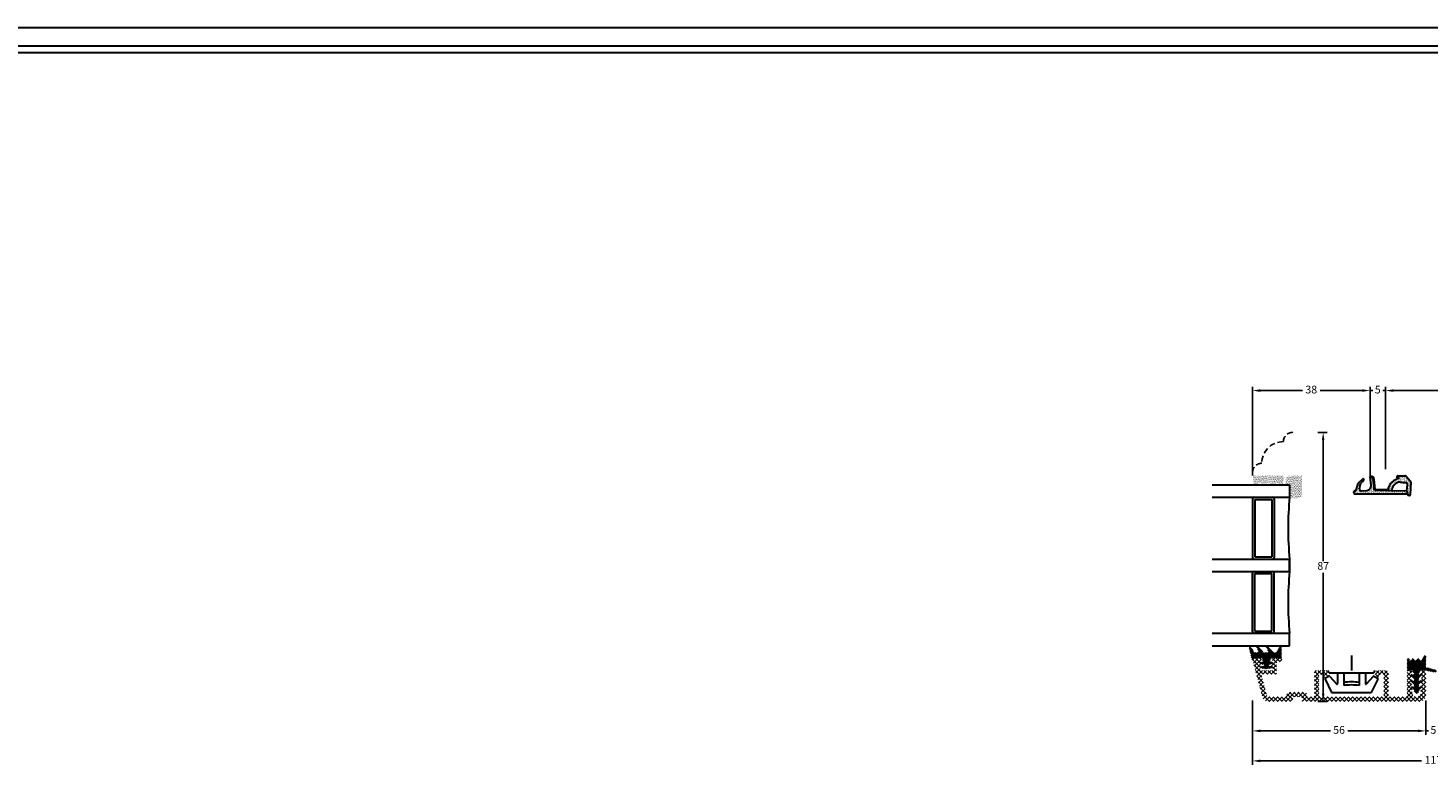
# Model space of a CAD drawing. Units: millimetres. Extents: x 0 to 2820, y -199 to 2032.
# Drawn here: x 1005 to 1458, y -199 to 40 of the extents above; entities that cross this region are included whole.
import ezdxf

# ---------------------------------------------------------------- set-up
doc = ezdxf.new("R2010")
doc.units = ezdxf.units.MM
doc.linetypes.add('DASHED2', pattern=[9.525, 6.35, -3.175])
for name, color, linetype, lineweight in [('MÅL', 7, 'Continuous', 13), ('PROFIL', 1, 'Continuous', 30), ('SKRAVERING', 2, 'Continuous', 13), ('STIBLET LINIE', 4, 'DASHED2', 25)]:
    doc.layers.add(name, color=color, linetype=linetype, lineweight=lineweight)
doc.styles.get("Standard").update_dxf_attribs({"font": 'italict.shx'})
doc.dimstyles.new('ISO-25', dxfattribs={"dimtxt": 2.5, "dimasz": 2.5, "dimexe": 1.25, "dimexo": 0.625, "dimtad": 0, "dimtih": 1, "dimtoh": 1, "dimdec": 1, "dimzin": 9, "dimtxsty": 'Standard', "dimcen": 2.5, "dimadec": 0, "dimazin": 0, "dimtfac": 1, "dimtdec": 1, "dimtmove": 0, "dimatfit": 3, "dimfxl": 1, "dimarcsym": 0})
pattern_1 = [(315, (1030.0149, 46.2485), (0.2245064, 0.2245064), [])]

# ---------------------------------------------------------------- blocks, each defined once
blk = doc.blocks.new('*D17')
at = {"layer": 'Defpoints', "color": 0, "transparency": 16777216}
for p in [(1401.25, -177.27), (1457.25, -177.27), (1401.25, -187.69)]:
    blk.add_point(p, dxfattribs=at)
at = {"layer": 'MÅL', "color": 0, "lineweight": -2, "transparency": 16777216}
for p, q in [((1401.25, -177.89), (1401.25, -188.94)), ((1457.25, -177.89), (1457.25, -188.94)), ((1403.75, -187.69), (1426.42, -187.69)), ((1454.75, -187.69), (1432.08, -187.69))]:
    blk.add_line(p, q, dxfattribs=at)
at = {"layer": 'MÅL', "color": 0, "transparency": 16777216}
for points in [[(1403.75, -187.27), (1403.75, -188.11), (1401.25, -187.69)], [(1454.75, -187.27), (1454.75, -188.11), (1457.25, -187.69)]]:
    blk.add_solid(points, dxfattribs=at)
at = {"layer": 'MÅL', "color": 0, "transparency": 16777216, "insert": (1429.25, -187.69), "char_height": 2.5, "attachment_point": 5}
blk.add_mtext('56', dxfattribs=at)
blk = doc.blocks.new('*D18')
at = {"layer": 'Defpoints', "color": 0, "transparency": 16777216}
for p in [(1421.7, -91.13), (1421.7, -178.17), (1424.11, -178.17)]:
    blk.add_point(p, dxfattribs=at)
at = {"layer": 'MÅL', "color": 0, "lineweight": -2, "transparency": 16777216}
for p, q in [((1422.33, -91.13), (1425.36, -91.13)), ((1424.11, -93.63), (1424.11, -132.77)), ((1424.11, -175.67), (1424.11, -136.52)), ((1422.33, -178.17), (1425.36, -178.17))]:
    blk.add_line(p, q, dxfattribs=at)
at = {"layer": 'MÅL', "color": 0, "transparency": 16777216}
for points in [[(1423.69, -93.63), (1424.52, -93.63), (1424.11, -91.13)], [(1423.69, -175.67), (1424.52, -175.67), (1424.11, -178.17)]]:
    blk.add_solid(points, dxfattribs=at)
at = {"layer": 'MÅL', "color": 0, "transparency": 16777216, "insert": (1424.11, -134.65), "char_height": 2.5, "attachment_point": 5}
blk.add_mtext('87', dxfattribs=at)
blk = doc.blocks.new('*D20')
at = {"layer": 'Defpoints', "color": 0, "transparency": 16777216}
for p in [(1444.25, -77.63), (1444.25, -103.63), (1439.25, -106.13)]:
    blk.add_point(p, dxfattribs=at)
at = {"layer": 'MÅL', "color": 0, "lineweight": -2, "transparency": 16777216}
for p, q in [((1439.25, -105.5), (1439.25, -76.38)), ((1444.25, -103), (1444.25, -76.38)), ((1436.75, -77.63), (1434.25, -77.63)), ((1439.25, -77.63), (1440.11, -77.63)), ((1444.25, -77.63), (1443.39, -77.63)), ((1446.75, -77.63), (1449.25, -77.63))]:
    blk.add_line(p, q, dxfattribs=at)
at = {"layer": 'MÅL', "color": 0, "transparency": 16777216}
for points in [[(1436.75, -77.21), (1436.75, -78.04), (1439.25, -77.63)], [(1446.75, -77.21), (1446.75, -78.04), (1444.25, -77.63)]]:
    blk.add_solid(points, dxfattribs=at)
at = {"layer": 'MÅL', "color": 0, "transparency": 16777216, "insert": (1441.75, -77.63), "char_height": 2.5, "attachment_point": 5}
blk.add_mtext('5', dxfattribs=at)
blk = doc.blocks.new('*D21')
at = {"layer": 'Defpoints', "color": 0, "transparency": 16777216}
for p in [(1457.25, -177.27), (1462.25, -177.27), (1462.25, -187.69)]:
    blk.add_point(p, dxfattribs=at)
at = {"layer": 'MÅL', "color": 0, "lineweight": -2, "transparency": 16777216}
for p, q in [((1457.25, -177.89), (1457.25, -188.94)), ((1462.25, -177.89), (1462.25, -188.94)), ((1454.75, -187.69), (1452.25, -187.69)), ((1457.25, -187.69), (1458.11, -187.69)), ((1462.25, -187.69), (1461.39, -187.69)), ((1464.75, -187.69), (1467.25, -187.69))]:
    blk.add_line(p, q, dxfattribs=at)
at = {"layer": 'MÅL', "color": 0, "transparency": 16777216}
for points in [[(1454.75, -187.27), (1454.75, -188.11), (1457.25, -187.69)], [(1464.75, -187.27), (1464.75, -188.11), (1462.25, -187.69)]]:
    blk.add_solid(points, dxfattribs=at)
at = {"layer": 'MÅL', "color": 0, "transparency": 16777216, "insert": (1459.75, -187.69), "char_height": 2.5, "attachment_point": 5}
blk.add_mtext('5', dxfattribs=at)
blk = doc.blocks.new('*D28')
at = {"layer": 'Defpoints', "color": 0, "transparency": 16777216}
for p in [(1401.25, -177.27), (1518.25, -177.27), (1518.25, -197.4)]:
    blk.add_point(p, dxfattribs=at)
at = {"layer": 'MÅL', "color": 0, "lineweight": -2, "transparency": 16777216}
for p, q in [((1401.25, -177.89), (1401.25, -198.65)), ((1518.25, -177.89), (1518.25, -198.65)), ((1403.75, -197.4), (1455.91, -197.4)), ((1515.75, -197.4), (1463.59, -197.4))]:
    blk.add_line(p, q, dxfattribs=at)
at = {"layer": 'MÅL', "color": 0, "transparency": 16777216}
for points in [[(1403.75, -196.98), (1403.75, -197.81), (1401.25, -197.4)], [(1515.75, -196.98), (1515.75, -197.81), (1518.25, -197.4)]]:
    blk.add_solid(points, dxfattribs=at)
at = {"layer": 'MÅL', "color": 0, "transparency": 16777216, "insert": (1459.75, -197.4), "char_height": 2.5, "attachment_point": 5}
blk.add_mtext('117', dxfattribs=at)
blk = doc.blocks.new('*D29')
at = {"layer": 'Defpoints', "color": 0, "transparency": 16777216}
for p in [(1439.25, -77.63), (1401.25, -105.13), (1439.25, -106.13)]:
    blk.add_point(p, dxfattribs=at)
at = {"layer": 'MÅL', "color": 0, "lineweight": -2, "transparency": 16777216}
for p, q in [((1401.25, -104.5), (1401.25, -76.38)), ((1439.25, -105.5), (1439.25, -76.38)), ((1403.75, -77.63), (1417.42, -77.63)), ((1436.75, -77.63), (1423.08, -77.63))]:
    blk.add_line(p, q, dxfattribs=at)
at = {"layer": 'MÅL', "color": 0, "transparency": 16777216}
for points in [[(1403.75, -77.21), (1403.75, -78.04), (1401.25, -77.63)], [(1436.75, -77.21), (1436.75, -78.04), (1439.25, -77.63)]]:
    blk.add_solid(points, dxfattribs=at)
at = {"layer": 'MÅL', "color": 0, "transparency": 16777216, "insert": (1420.25, -77.63), "char_height": 2.5, "attachment_point": 5}
blk.add_mtext('38', dxfattribs=at)
blk = doc.blocks.new('*D30')
at = {"layer": 'Defpoints', "color": 0, "transparency": 16777216}
for p in [(1518.25, -77.63), (1444.25, -103.63), (1518.25, -105.13)]:
    blk.add_point(p, dxfattribs=at)
at = {"layer": 'MÅL', "color": 0, "lineweight": -2, "transparency": 16777216}
for p, q in [((1444.25, -103), (1444.25, -76.38)), ((1518.25, -104.5), (1518.25, -76.38)), ((1446.75, -77.63), (1478.54, -77.63)), ((1515.75, -77.63), (1483.96, -77.63))]:
    blk.add_line(p, q, dxfattribs=at)
at = {"layer": 'MÅL', "color": 0, "transparency": 16777216}
for points in [[(1446.75, -77.21), (1446.75, -78.04), (1444.25, -77.63)], [(1515.75, -77.21), (1515.75, -78.04), (1518.25, -77.63)]]:
    blk.add_solid(points, dxfattribs=at)
at = {"layer": 'MÅL', "color": 0, "transparency": 16777216, "insert": (1481.25, -77.63), "char_height": 2.5, "attachment_point": 5}
blk.add_mtext('74', dxfattribs=at)

msp = doc.modelspace()

# ---------------------------------------------------------------- hatches: boundary and pattern name
at = {"layer": 'SKRAVERING'}
h = msp.add_hatch(dxfattribs=at)
h.set_pattern_fill('AR-SAND', color=256, scale=0.01, angle=-180)
h.set_pattern_definition([(217.5, (1719.86047, -65.26983), (0.0160003, -0.48941324), [0, -0.38608, 0, -0.4318, 0, -0.41275]), (187.5, (1719.8605, -65.2698), (-0.4495233, -0.7168251), [0, -0.20828, 0, -0.34798, 0, -0.13335]), (147.5, (1720.1729, -65.26983), (-0.79099237, -0.0014372), [0, -0.127, 0, -0.4572, 0, -0.5969]), (137.5, (1720.1729, -65.2698), (-0.7635565, -0.2229293), [0, -0.0635, 0, -0.29972, 0, -0.3429])])
edge = h.paths.add_edge_path()
edge.add_arc((1401.322, -105.864), 0.1, 5, 90, ccw=False)
edge.add_line((1401.422, -105.855), (1401.667, -107.871))
edge.add_arc((1402.224, -107.495), 0.672, 213.99183, 333.55603)
edge.add_arc((1403.594, -108.678), 1.172, 47.97355, 131.02432, ccw=False)
edge.add_arc((1404.973, -107.495), 0.672, 207.75221, 327.12487)
edge.add_arc((1406.376, -108.678), 1.172, 48.92583, 135.68413, ccw=False)
edge.add_arc((1407.747, -107.495), 0.672, 206.51383, 331.45644)
edge.add_arc((1409.131, -108.678), 1.172, 46.35684, 132.62037, ccw=False)
edge.add_arc((1410.522, -107.495), 0.672, 209.98521, 334.71038)
edge.add_line((1411.129, -107.782), (1411.367, -105.855))
edge.add_arc((1411.467, -105.864), 0.1, 90, 175, ccw=False)
edge.add_line((1411.467, -105.764), (1411.529, -105.764))
edge.add_line((1411.529, -105.764), (1411.529, -105.564))
edge.add_line((1411.529, -105.564), (1411.49, -105.564))
edge.add_arc((1411.49, -105.464), 0.1, 187.48551, 270, ccw=False)
edge.add_arc((1410.994, -105.529), 0.4, 7.48551, 90)
edge.add_line((1410.994, -105.129), (1401.794, -105.129))
edge.add_arc((1401.794, -105.529), 0.4, 90, 172.51449)
edge.add_arc((1401.299, -105.464), 0.1, 270, 352.51449, ccw=False)
edge.add_line((1401.299, -105.564), (1401.25, -105.564))
edge.add_line((1401.25, -105.564), (1401.25, -105.764))
edge.add_line((1401.25, -105.764), (1401.322, -105.764))
h = msp.add_hatch(dxfattribs=at)
h.set_pattern_fill('AR-SAND', color=256, scale=0.01, angle=-180)
h.set_pattern_definition([(217.5, (1769.85445, -94.91933), (0.0160003, -0.48941324), [0, -0.38608, 0, -0.4318, 0, -0.41275]), (187.5, (1769.85445, -94.91933), (-0.4495233, -0.7168251), [0, -0.20828, 0, -0.34798, 0, -0.13335]), (147.5, (1770.16687, -94.91933), (-0.79099237, -0.0014372), [0, -0.127, 0, -0.4572, 0, -0.5969]), (137.5, (1770.1669, -94.9193), (-0.7635565, -0.2229293), [0, -0.0635, 0, -0.29972, 0, -0.3429])])
edge = h.paths.add_edge_path()
edge.add_line((1411.735, -108.129), (1413.25, -108.129))
edge.add_line((1413.25, -108.129), (1413.25, -111.965))
edge.add_arc((1415.138, -109.373), 3.206, 233.92356, 311.19487)
edge.add_line((1417.25, -111.786), (1417.25, -105.129))
edge.add_line((1417.25, -105.129), (1412.615, -105.129))
edge.add_arc((1419.153, -108.676), 7.438, 151.52215, 175.78552)
h = msp.add_hatch(dxfattribs=at)
h.set_pattern_fill('AR-SAND', color=256, scale=0.01, angle=-270, style=0)
h.set_pattern_definition([(127.5, (1583.43287, -122.54476), (-0.4894132, -0.0160003), [0, -0.38608, 0, -0.4318, 0, -0.41275]), (97.5, (1583.4329, -122.54476), (-0.716825, 0.4495233), [0, -0.20828, 0, -0.34798, 0, -0.13335]), (57.5, (1583.43287, -122.8572), (-0.0014372, 0.7909924), [0, -0.127, 0, -0.4572, 0, -0.5969]), (47.5, (1583.4329, -122.8572), (-0.2229293, 0.7635565), [0, -0.0635, 0, -0.29972, 0, -0.3429])])
h.paths.add_polyline_path([(1450.797, -107.326, -0.4574872), (1451.327, -107.866), (1451.14, -110.167), (1451.321, -111.175, 0.8585423), (1452.33, -111.141), (1452.334, -111.073), (1452.528, -107.353, 0.2065607), (1452.39, -106.981), (1450.807, -105.324, 0.1927924), (1450.463, -105.182), (1448.368, -105.162, 1.0174791), (1448.309, -105.969), (1448.773, -106.078, 0.3102643), (1444.988, -109.485, -0.4065657), (1444.687, -109.776), (1441.233, -109.762, -0.3824105), (1440.935, -109.494), (1440.601, -106.379, 0.3868136), (1439.43, -105.268, 0.4454803), (1439.328, -105.376), (1439.336, -105.467), (1439.405, -105.467, -0.393479), (1440.402, -106.396), (1440.752, -109.693, 0.37313), (1441.039, -109.961), (1446.152, -110.067, -0.2643779), (1448.461, -107.269, -0.1374472), (1448.999, -107.22, 0.0617496)])
h.paths.add_polyline_path([(1451.32, -111.167), (1451.14, -110.17), (1441.049, -109.962, -0.3821944), (1440.752, -109.693), (1440.402, -106.396, 0.393479), (1439.405, -105.467), (1439.336, -105.467), (1439.583, -108.279, -0.4192757), (1438.198, -109.91), (1436.355, -109.997, -0.489729), (1435.842, -109.396), (1436.163, -107.844, -0.1477398), (1436.301, -107.59), (1437.226, -106.675, 1), (1436.804, -106.248), (1435.552, -107.487, 0.12167), (1435.427, -107.692), (1434.743, -109.854, -0.3313264), (1434.456, -110.067), (1434.336, -110.067, 0.4142136), (1434.036, -110.367), (1434.036, -110.667, 0.4142136), (1434.536, -111.167)])
h = msp.add_hatch(dxfattribs=at)
h.set_pattern_fill('ANSI31', color=256, scale=0.1, angle=-90)
h.set_pattern_definition([(315, (1376.04627, 49.1832), (0.2245064, 0.2245064), [])])
edge = h.paths.add_edge_path()
edge.add_line((1410.07, -160.372), (1409.001, -162.222))
edge.add_arc((1408.741, -162.072), 0.3, 270, 329.96306, ccw=False)
edge.add_line((1408.741, -162.372), (1408.238, -162.372))
edge.add_arc((1408.238, -162.072), 0.3, 220.02073, 270, ccw=False)
edge.add_line((1408.008, -162.265), (1406.423, -160.334))
edge.add_arc((1406.117, -160.591), 0.4, 40.00695, 209.99927)
edge.add_line((1405.771, -160.791), (1406.451, -161.923))
edge.add_arc((1406.191, -162.073), 0.3, -90, 29.99927, ccw=False)
edge.add_line((1406.191, -162.373), (1404.938, -162.373))
edge.add_arc((1404.938, -162.073), 0.3, 220.02072, 270, ccw=False)
edge.add_line((1404.708, -162.266), (1403.276, -160.341))
edge.add_arc((1402.966, -160.595), 0.4, 39.32945, 204.41499)
edge.add_line((1402.602, -160.76), (1403.151, -161.923))
edge.add_arc((1402.891, -162.073), 0.3, -90, 29.99927, ccw=False)
edge.add_line((1402.891, -162.373), (1402.089, -162.373))
edge.add_arc((1402.089, -162.073), 0.3, 214.98559, 270, ccw=False)
edge.add_line((1401.843, -162.245), (1400.623, -160.325))
edge.add_arc((1400.377, -160.497), 0.3, 34.99115, 195)
edge.add_line((1400.087, -160.575), (1401.05, -164.508))
edge.add_arc((1401.147, -164.484), 0.1, 193.75601, 341.65506)
edge.add_arc((1401.717, -164.673), 0.5, 148.43383, 161.65506, ccw=False)
edge.add_arc((1401.12, -164.306), 0.2, 328.43383, 364.95235)
edge.add_arc((1401.518, -164.272), 0.199, 48.53974, 184.95235, ccw=False)
edge.add_arc((1401.782, -163.973), 0.2, 228.53974, 269.99085)
edge.add_line((1401.782, -164.173), (1403.946, -164.173))
edge.add_arc((1403.946, -164.673), 0.5, 24.65345, 90.01016, ccw=False)
edge.add_line((1404.401, -164.465), (1404.688, -165.091))
edge.add_arc((1404.506, -165.174), 0.2, -94.94098, 24.65094, ccw=False)
edge.add_line((1404.489, -165.374), (1404.126, -165.342))
edge.add_arc((1404.096, -165.691), 0.35, 85.03351, 257.83802)
edge.add_line((1404.022, -166.033), (1404.824, -166.206))
edge.add_arc((1404.807, -166.405), 0.2, 0.15713, 85.09694, ccw=False)
edge.add_line((1405.007, -166.405), (1405.006, -166.557))
edge.add_arc((1404.806, -166.557), 0.2, 265.01899, 359.96084, ccw=False)
edge.add_line((1404.789, -166.757), (1404.126, -166.699))
edge.add_arc((1404.096, -167.048), 0.35, 85.03997, 261.7015)
edge.add_line((1404.045, -167.394), (1405.756, -167.644))
edge.add_line((1405.756, -167.644), (1405.756, -167.646))
edge.add_line((1405.756, -167.646), (1407.447, -167.396))
edge.add_arc((1407.396, -167.05), 0.35, 278.4077, 454.97092)
edge.add_line((1407.365, -166.701), (1406.724, -166.757))
edge.add_arc((1406.707, -166.558), 0.2, 180.03679, 274.88808, ccw=False)
edge.add_line((1406.507, -166.558), (1406.506, -166.405))
edge.add_arc((1406.706, -166.405), 0.2, 94.97711, 180.01016, ccw=False)
edge.add_line((1406.689, -166.206), (1407.471, -166.034))
edge.add_arc((1407.396, -165.692), 0.35, 282.38471, 455.03803)
edge.add_line((1407.365, -165.344), (1407.024, -165.374))
edge.add_arc((1407.006, -165.174), 0.2, 155.46697, 274.9997, ccw=False)
edge.add_line((1406.824, -165.091), (1407.11, -164.465))
edge.add_line((1407.11, -164.465), (1407.11, -164.465))
edge.add_arc((1407.565, -164.673), 0.5, 90.02529, 155.40411, ccw=False)
edge.add_line((1407.565, -164.173), (1410.396, -164.173))
edge.add_arc((1410.396, -163.923), 0.25, 270.03081, 360.02991)
edge.add_line((1410.646, -163.923), (1410.646, -160.373))
edge.add_arc((1410.446, -160.373), 0.2, 360, 476.04544)
edge.add_line((1410.358, -160.193), (1410.156, -160.292))
edge.add_arc((1410.243, -160.472), 0.2, 116.04544, 149.981)
h = msp.add_hatch(dxfattribs=at)
h.set_pattern_fill('ANSI37', color=256, scale=0.3, angle=-270)
h.set_pattern_definition([(135, (2048.5588, -110.0484), (-0.6735192, -0.6735192), []), (225, (2048.5588, -110.0484), (0.6735192, -0.6735192), [])])
edge = h.paths.add_edge_path()
edge.add_line((1407.35, -168.168), (1404.15, -168.168))
edge.add_arc((1404.15, -167.668), 0.5, 180, 270, ccw=False)
edge.add_line((1403.65, -167.668), (1403.65, -166.948))
edge.add_arc((1403.85, -166.948), 0.2, 90, 180, ccw=False)
edge.add_line((1403.85, -166.748), (1403.95, -166.748))
edge.add_arc((1403.95, -166.548), 0.2, 270, 422.98111)
edge.add_line((1404.041, -166.37), (1403.759, -166.226))
edge.add_arc((1403.85, -166.048), 0.2, 90, 242.98102, ccw=False)
edge.add_line((1403.85, -165.848), (1403.95, -165.848))
edge.add_arc((1403.95, -165.648), 0.2, 270, 422.98111)
edge.add_line((1404.041, -165.47), (1403.759, -165.326))
edge.add_arc((1403.85, -165.148), 0.2, 90, 242.98102, ccw=False)
edge.add_line((1403.85, -164.948), (1403.95, -164.948))
edge.add_arc((1403.95, -164.748), 0.2, 270, 405)
edge.add_line((1404.092, -164.606), (1403.799, -164.314))
edge.add_arc((1403.446, -164.668), 0.5, 45, 90)
edge.add_line((1403.446, -164.168), (1401.75, -164.168))
edge.add_arc((1401.75, -164.668), 0.5, 90, 195.00129)
edge.add_line((1401.267, -164.797), (1404.453, -176.685))
edge.add_arc((1406.385, -176.168), 2, 195.0013, 270)
edge.add_line((1406.385, -178.168), (1413.75, -178.168))
edge.add_arc((1413.75, -177.668), 0.5, 270, 360)
edge.add_line((1414.25, -177.668), (1414.25, -177.168))
edge.add_arc((1414.75, -177.168), 0.5, 90, 180, ccw=False)
edge.add_line((1414.75, -176.668), (1416.75, -176.668))
edge.add_arc((1416.75, -177.168), 0.5, 0, 90, ccw=False)
edge.add_line((1417.25, -177.168), (1417.25, -177.668))
edge.add_arc((1417.75, -177.668), 0.5, 180, 270)
edge.add_line((1417.75, -178.168), (1455.25, -178.168))
edge.add_arc((1455.25, -176.168), 2, 270, 360)
edge.add_line((1457.25, -176.168), (1457.25, -168.968))
edge.add_arc((1456.45, -168.968), 0.8, 0, 180)
edge.add_line((1455.65, -168.968), (1455.65, -169.318))
edge.add_arc((1455.85, -169.318), 0.2, 180, 270)
edge.add_line((1455.85, -169.518), (1456.05, -169.518))
edge.add_line((1456.05, -169.518), (1455.674, -170.224))
edge.add_arc((1455.85, -170.318), 0.2, 151.92748, 270)
edge.add_line((1455.85, -170.518), (1456.05, -170.518))
edge.add_line((1456.05, -170.518), (1455.674, -171.224))
edge.add_arc((1455.85, -171.318), 0.2, 151.92748, 270)
edge.add_line((1455.85, -171.518), (1456.05, -171.518))
edge.add_line((1456.05, -171.518), (1455.674, -172.224))
edge.add_arc((1455.85, -172.318), 0.2, 151.92748, 270)
edge.add_line((1455.85, -172.518), (1456.05, -172.518))
edge.add_line((1456.05, -172.518), (1455.674, -173.224))
edge.add_arc((1455.85, -173.318), 0.2, 151.92748, 270)
edge.add_line((1455.85, -173.518), (1456.05, -173.518))
edge.add_line((1456.05, -173.518), (1455.674, -174.224))
edge.add_arc((1455.85, -174.318), 0.2, 151.92748, 180)
edge.add_line((1455.65, -174.318), (1455.65, -175.268))
edge.add_arc((1454.25, -175.268), 1.4, -180, 0, ccw=False)
edge.add_line((1452.85, -175.268), (1452.85, -174.268))
edge.add_line((1452.85, -174.268), (1452.85, -173.628))
edge.add_arc((1452.65, -173.628), 0.2, 0, 28.07249)
edge.add_line((1452.827, -173.534), (1452.45, -172.828))
edge.add_line((1452.45, -172.828), (1452.65, -172.828))
edge.add_arc((1452.65, -172.628), 0.2, 270, 388.07249)
edge.add_line((1452.827, -172.534), (1452.45, -171.828))
edge.add_line((1452.45, -171.828), (1452.65, -171.828))
edge.add_arc((1452.65, -171.628), 0.2, 270, 388.07249)
edge.add_line((1452.827, -171.534), (1452.45, -170.828))
edge.add_line((1452.45, -170.828), (1452.65, -170.828))
edge.add_arc((1452.65, -170.628), 0.2, 270, 388.07249)
edge.add_line((1452.827, -170.534), (1452.45, -169.828))
edge.add_line((1452.45, -169.828), (1452.65, -169.828))
edge.add_arc((1452.65, -169.628), 0.2, 270, 388.07249)
edge.add_line((1452.827, -169.534), (1452.45, -168.828))
edge.add_line((1452.45, -168.828), (1452.65, -168.828))
edge.add_arc((1452.65, -168.628), 0.2, 270, 397.73259)
edge.add_arc((1452.12, -169.038), 0.87, 37.73256, 180)
edge.add_line((1451.25, -169.038), (1451.25, -176.168))
edge.add_arc((1450.75, -176.168), 0.5, -90, 0, ccw=False)
edge.add_line((1450.75, -176.668), (1445.55, -176.668))
edge.add_arc((1445.55, -176.368), 0.3, 180, 270, ccw=False)
edge.add_line((1445.25, -176.368), (1445.25, -168.868))
edge.add_arc((1444.55, -168.868), 0.7, 0, 90)
edge.add_line((1444.55, -168.168), (1441.46, -168.168))
edge.add_arc((1441.46, -168.468), 0.3, 90, 165)
edge.add_line((1441.171, -168.39), (1440.759, -169.928))
edge.add_arc((1441, -169.992), 0.25, 164.99992, 240)
edge.add_line((1440.875, -170.209), (1441.612, -170.634))
edge.add_arc((1441.737, -170.418), 0.25, 239.99996, 345)
edge.add_line((1441.978, -170.482), (1442.191, -169.69))
edge.add_arc((1442.48, -169.768), 0.3, 90, 164.99996, ccw=False)
edge.add_line((1442.48, -169.468), (1443.45, -169.468))
edge.add_arc((1443.45, -169.768), 0.3, 0, 90, ccw=False)
edge.add_line((1443.75, -169.768), (1443.75, -176.368))
edge.add_arc((1443.45, -176.368), 0.3, -90, 0, ccw=False)
edge.add_line((1443.45, -176.668), (1423.05, -176.668))
edge.add_arc((1423.05, -176.368), 0.3, 180, 270, ccw=False)
edge.add_line((1422.75, -176.368), (1422.75, -169.768))
edge.add_arc((1423.05, -169.768), 0.3, 90, 180, ccw=False)
edge.add_line((1423.05, -169.468), (1424.02, -169.468))
edge.add_arc((1424.02, -169.768), 0.3, 15, 90, ccw=False)
edge.add_line((1424.31, -169.69), (1424.522, -170.482))
edge.add_arc((1424.764, -170.418), 0.25, 195.00002, 300)
edge.add_line((1424.889, -170.634), (1425.625, -170.209))
edge.add_arc((1425.5, -169.992), 0.25, 300.00004, 375)
edge.add_line((1425.742, -169.928), (1425.33, -168.39))
edge.add_arc((1425.04, -168.468), 0.3, 15.00004, 90)
edge.add_line((1425.04, -168.168), (1421.95, -168.168))
edge.add_arc((1421.95, -168.868), 0.7, 90, 180)
edge.add_line((1421.25, -168.868), (1421.25, -176.168))
edge.add_arc((1420.75, -176.168), 0.5, -90, 0, ccw=False)
edge.add_line((1420.75, -176.668), (1419.25, -176.668))
edge.add_arc((1419.25, -176.168), 0.5, 180, 270, ccw=False)
edge.add_line((1418.75, -176.168), (1418.75, -175.668))
edge.add_arc((1418.25, -175.668), 0.5, 0, 90)
edge.add_line((1418.25, -175.168), (1413.25, -175.168))
edge.add_arc((1413.25, -176.168), 1, 90, 180)
edge.add_arc((1411.75, -176.168), 0.5, -90, 0, ccw=False)
edge.add_line((1411.75, -176.668), (1406.385, -176.668))
edge.add_arc((1406.385, -176.168), 0.5, 195.00129, 270, ccw=False)
edge.add_line((1405.902, -176.297), (1404.214, -169.997))
edge.add_arc((1404.697, -169.868), 0.5, 90, 195.00125, ccw=False)
edge.add_line((1404.697, -169.368), (1408.55, -169.368))
edge.add_arc((1408.55, -168.868), 0.5, 270, 360)
edge.add_line((1409.05, -168.868), (1409.05, -165.868))
edge.add_arc((1409.55, -165.868), 0.5, 90, 180, ccw=False)
edge.add_line((1409.55, -165.368), (1410.15, -165.368))
edge.add_arc((1410.15, -164.768), 0.6, 270, 450)
edge.add_line((1410.15, -164.168), (1408.054, -164.168))
edge.add_arc((1408.054, -164.668), 0.5, 90, 135)
edge.add_line((1407.701, -164.314), (1407.409, -164.606))
edge.add_arc((1407.55, -164.748), 0.2, 135, 270)
edge.add_line((1407.55, -164.948), (1407.65, -164.948))
edge.add_arc((1407.65, -165.148), 0.2, -62.98111, 90, ccw=False)
edge.add_line((1407.741, -165.326), (1407.459, -165.47))
edge.add_arc((1407.55, -165.648), 0.2, 117.01898, 270)
edge.add_line((1407.55, -165.848), (1407.65, -165.848))
edge.add_arc((1407.65, -166.048), 0.2, -62.98111, 90, ccw=False)
edge.add_line((1407.741, -166.226), (1407.459, -166.37))
edge.add_arc((1407.55, -166.548), 0.2, 117.01898, 270)
edge.add_line((1407.55, -166.748), (1407.65, -166.748))
edge.add_arc((1407.65, -166.948), 0.2, 0, 90, ccw=False)
edge.add_line((1407.85, -166.948), (1407.85, -167.668))
edge.add_arc((1407.35, -167.668), 0.5, -90, 0, ccw=False)
h = msp.add_hatch(dxfattribs=at)
h.set_pattern_fill('ANSI31', color=256, scale=0.1, angle=-90)
h.set_pattern_definition(pattern_1)
h.paths.add_polyline_path([(1455.962, -171.736, 0.9163312), (1455.578, -171.278), (1455.315, -171.462, -0.6068149), (1455, -171.299), (1455, -170.698), (1455.962, -169.736, 0.9163312), (1455.578, -169.278), (1455.315, -169.462, -0.8056475), (1455.028, -169.197), (1455.505, -168.384, -0.2659567), (1455.936, -168.137), (1457.15, -168.137, -0.0499123), (1457.348, -168.157), (1460.272, -168.748, 0.9572917), (1460.464, -167.975), (1457.951, -167.233, 0.2134218), (1457.708, -167.266, -0.587636), (1457.25, -167.011), (1457.25, -164.598, -0.103148), (1457.417, -163.799, 0.9477737), (1456.703, -163.441), (1455.978, -164.711, -0.579096), (1455.196, -164.714), (1455.008, -164.389, 0.5773503), (1454.489, -164.389), (1454.282, -164.747, -0.5773503), (1453.616, -164.747), (1453.409, -164.389, 0.5773503), (1452.89, -164.389), (1452.683, -164.747, -0.5773503), (1452.016, -164.747), (1451.81, -164.389, 0.767327), (1451.25, -164.539), (1451.25, -168.036, 0.6870673), (1451.773, -168.237, -0.2124049), (1451.996, -168.137), (1452.564, -168.137, -0.2659567), (1452.995, -168.384), (1453.473, -169.197, -0.8056475), (1453.185, -169.462), (1452.922, -169.278, 0.9163312), (1452.538, -169.736), (1453.5, -170.698), (1453.5, -171.299, -0.6068149), (1453.185, -171.462), (1452.922, -171.278, 0.9163312), (1452.538, -171.736), (1453.5, -172.698), (1453.5, -173.299, -0.6068149), (1453.185, -173.462), (1452.922, -173.278, 0.9163312), (1452.538, -173.736), (1453.412, -174.61, -0.1989124), (1453.5, -174.822), (1453.5, -174.887, 0.9991372), (1455.001, -174.841, -0.21505), (1455.088, -174.61), (1455.962, -173.736, 0.9163312), (1455.578, -173.278), (1455.315, -173.462, -0.6068149), (1455, -173.299), (1455, -172.698)])
h.paths.add_polyline_path([(1454, -166.422, -1), (1454.5, -166.422, -1)], flags=0)
h.paths.add_polyline_path([(1454.5, -166.422, 1), (1454, -166.422, 1)], flags=16)
h = msp.add_hatch(dxfattribs=at)
h.set_pattern_fill('ANSI31', color=256, scale=0.1, angle=-90)
h.set_pattern_definition(pattern_1)
h.paths.add_polyline_path([(1454.5, -166.422, 1), (1454, -166.422, 1)])

# ---------------------------------------------------------------- linework, layer by layer
at = {"layer": 'PROFIL'}
for p, q in [((2325.75, 39.629), (593.75, 39.629)), ((2353.75, 33.773), (565.75, 33.773)), ((2353.75, 31.629), (565.75, 31.629)), ((1388.25, -108.129), (1413.25, -108.129)), ((1413.25, -108.129), (1413.25, -112.129)), ((1434.743, -109.854), (1435.427, -107.692)), ((1435.552, -107.487), (1436.804, -106.248)), ((1435.842, -109.396), (1436.163, -107.844)), ((1436.301, -107.59), (1437.226, -106.675)), ((1439.328, -105.377), (1439.336, -105.467)), ((1439.405, -105.467), (1439.336, -105.467)), ((1439.583, -108.287), (1439.336, -105.467)), ((1439.405, -105.467), (1439.336, -105.467)), ((1440.752, -109.693), (1440.402, -106.396)), ((1440.752, -109.693), (1440.402, -106.396)), ((1440.935, -109.494), (1440.601, -106.379)), ((1448.773, -106.078), (1448.309, -105.969)), ((1448.368, -105.162), (1450.463, -105.182)), ((1452.39, -106.981), (1450.832, -105.35)), ((1451.14, -110.167), (1451.327, -107.866)), ((1452.334, -111.073), (1452.528, -107.353)), ((1388.25, -112.129), (1413.25, -112.129)), ((1401.25, -112.629), (1401.25, -131.629)), ((1401.95, -112.829), (1407.55, -112.829)), ((1401.95, -112.829), (1401.95, -131.429)), ((1407.55, -112.829), (1407.55, -131.429)), ((1408.25, -112.629), (1408.25, -131.629)), ((1434.036, -110.667), (1434.036, -110.367)), ((1434.456, -110.067), (1434.336, -110.067)), ((1451.32, -111.167), (1434.536, -111.167)), ((1436.355, -109.997), (1438.198, -109.91)), ((1446.152, -110.067), (1441.049, -109.962)), ((1451.14, -110.17), (1441.049, -109.962)), ((1444.687, -109.776), (1441.233, -109.762)), ((1451.14, -110.167), (1451.32, -111.167)), ((1451.14, -110.17), (1451.32, -111.167)), ((1388.25, -132.129), (1413.25, -132.129)), ((1401.95, -131.429), (1407.55, -131.429)), ((1413.25, -132.129), (1413.25, -136.129)), ((1413.25, -136.129), (1413.25, -132.129)), ((1388.25, -136.129), (1413.25, -136.129)), ((1401.25, -155.629), (1401.25, -136.629)), ((1401.95, -136.829), (1407.55, -136.829)), ((1401.95, -155.429), (1401.95, -136.829)), ((1407.55, -155.429), (1407.55, -136.829)), ((1408.25, -155.629), (1408.25, -136.629)), ((1388.25, -156.129), (1413.25, -156.129)), ((1401.95, -155.429), (1407.55, -155.429)), ((1413.25, -160.129), (1413.25, -156.129)), ((1388.25, -160.129), (1413.25, -160.129)), ((1433.25, -163.319), (1433.25, -168.129)), ((1424.761, -170.931), (1426.845, -175.217)), ((1426.024, -170.013), (1424.843, -170.669)), ((1426, -168.929), (1425.6, -168.129)), ((1426, -168.929), (1440.5, -168.929)), ((1426.272, -170.056), (1428.399, -172.508)), ((1428.75, -168.929), (1428.75, -172.377)), ((1430.75, -168.929), (1430.75, -173.029)), ((1435.75, -168.929), (1435.75, -173.029)), ((1437.75, -168.929), (1437.75, -172.377)), ((1440.227, -170.056), (1438.101, -172.508)), ((1441.739, -170.931), (1439.655, -175.217)), ((1440.476, -170.013), (1441.656, -170.669)), ((1440.5, -168.929), (1440.9, -168.129)), ((1439.475, -175.329), (1427.025, -175.329))]:
    msp.add_line(p, q, dxfattribs=at)
for centre, radius, start, end in [((1435.904, -107.843), 0.5, 134.70005, 162.44837), ((1436.653, -107.946), 0.5, 134.70005, 168.31635), ((1437.015, -106.462), 0.3, 314.70005, 134.70005), ((1438.089, -108.414), 1.5, 274.19224, 4.84924), ((1439.428, -105.368), 0.1, 88.80112, 185.18072), ((1439.405, -106.467), 1, 4.08562, 90), ((1439.405, -106.467), 1, 4.08562, 90), ((1439.405, -106.467), 1.2, 4.21252, 88.80112), ((1449.361, -110.538), 4.498, 97.50996, 166.45897), ((1449.768, -110.699), 3.671, 110.84723, 170.08289), ((1448.331, -105.565), 0.405, 84.83369, 266.81925), ((1448.817, -108.203), 1, 79.5428, 110.84723), ((1450.327, -100.022), 7.319, 259.5428, 273.67681), ((1450.458, -105.682), 0.5, 41.60945, 89.43251), ((1450.829, -107.825), 0.5, 355.34285, 93.67681), ((1452.029, -107.327), 0.5, 357.0127, 43.69636), ((1401.75, -112.629), 0.5, 90, 180), ((1407.75, -112.629), 0.5, 0, 90), ((1513, -122.129), 100.25, 174.27519, 185.72481), ((1434.336, -110.367), 0.3, 90, 180), ((1434.536, -110.667), 0.5, 180, 270), ((1434.456, -109.767), 0.3, 270, 343.32559), ((1436.332, -109.497), 0.5, 168.31635, 272.68568), ((1441.05, -109.662), 0.3, 186.0585, 269.7248), ((1441.05, -109.662), 0.3, 186.0585, 269.7248), ((1441.234, -109.462), 0.3, 186.12262, 269.83213), ((1444.688, -109.476), 0.3, 269.77847, 358.27835), ((1451.823, -111.081), 0.511, 189.79789, 0.80861), ((1401.75, -131.629), 0.5, 180, 270), ((1407.75, -131.629), 0.5, 270, 0), ((1401.75, -136.629), 0.5, 90, 180), ((1407.75, -136.629), 0.5, 0, 90), ((1513, -146.129), 100.25, 174.27519, 185.72481), ((1401.75, -155.629), 0.5, 180, 270), ((1407.75, -155.629), 0.5, 270, 0), ((1424.941, -170.843), 0.2, 119.0546, 205.93755), ((1426.121, -170.187), 0.2, 40.93755, 119.0546), ((1433.25, -187.549), 15.725, 80.85216, 99.14784), ((1440.378, -170.187), 0.2, 60.9454, 139.06245), ((1441.559, -170.843), 0.2, 334.06245, 60.9454), ((1427.025, -175.129), 0.2, 205.93755, 270), ((1428.55, -172.377), 0.2, 220.93755, 0), ((1433.25, -188.554), 15.725, 80.85216, 99.14784), ((1437.95, -172.377), 0.2, 180, 319.06245), ((1439.475, -175.129), 0.2, 270, 334.06245)]:
    msp.add_arc(centre, radius, start, end, dxfattribs=at)
at = {"layer": 'STIBLET LINIE', "ltscale": 0.3}
msp.add_line((1401.25, -105.129), (1401.25, -104.129), dxfattribs=at)
for centre, radius in [((1411.25, -101.129), 7), ((1414.25, -94.129), 3), ((1404.25, -104.129), 3)]:
    msp.add_arc(centre, radius, 90, 180, dxfattribs=at)

# ---------------------------------------------------------------- dimensions: what is measured, and where the dimension line sits
at = {"layer": 'MÅL'}
for base, p1, p2, picture, middle in [((1439.25, -77.626), (1401.25, -105.128), (1439.25, -106.129), '*D29', (1420.25, -77.626)), ((1444.25, -77.626), (1439.25, -106.129), (1444.25, -103.629), '*D20', (1441.75, -77.626)), ((1518.25, -77.626), (1444.25, -103.629), (1518.25, -105.129), '*D30', (1481.25, -77.626)), ((1518.25, -197.395), (1401.25, -177.268), (1518.25, -177.268), '*D28', (1459.75, -197.395)), ((1462.25, -187.689), (1457.25, -177.268), (1462.25, -177.268), '*D21', (1459.75, -187.689))]:
    dim = msp.add_linear_dim(base=base, p1=p1, p2=p2, dimstyle='ISO-25', dxfattribs=at)
    dim.commit()
    dim.dimension.update_dxf_attribs({"geometry": picture, "text_midpoint": middle})
for base, p1, p2, angle, picture, middle in [((1424.106, -178.168), (1421.704, -91.129), (1421.704, -178.168), 90, '*D18', (1424.106, -134.648)), ((1401.25, -187.689), (1457.25, -177.268), (1401.25, -177.268), 180, '*D17', (1429.25, -187.689))]:
    dim = msp.add_linear_dim(base=base, p1=p1, p2=p2, angle=angle, dimstyle='ISO-25', dxfattribs=at)
    dim.commit()
    dim.dimension.update_dxf_attribs({"geometry": picture, "text_midpoint": middle})

doc.saveas('drawing.dxf')
